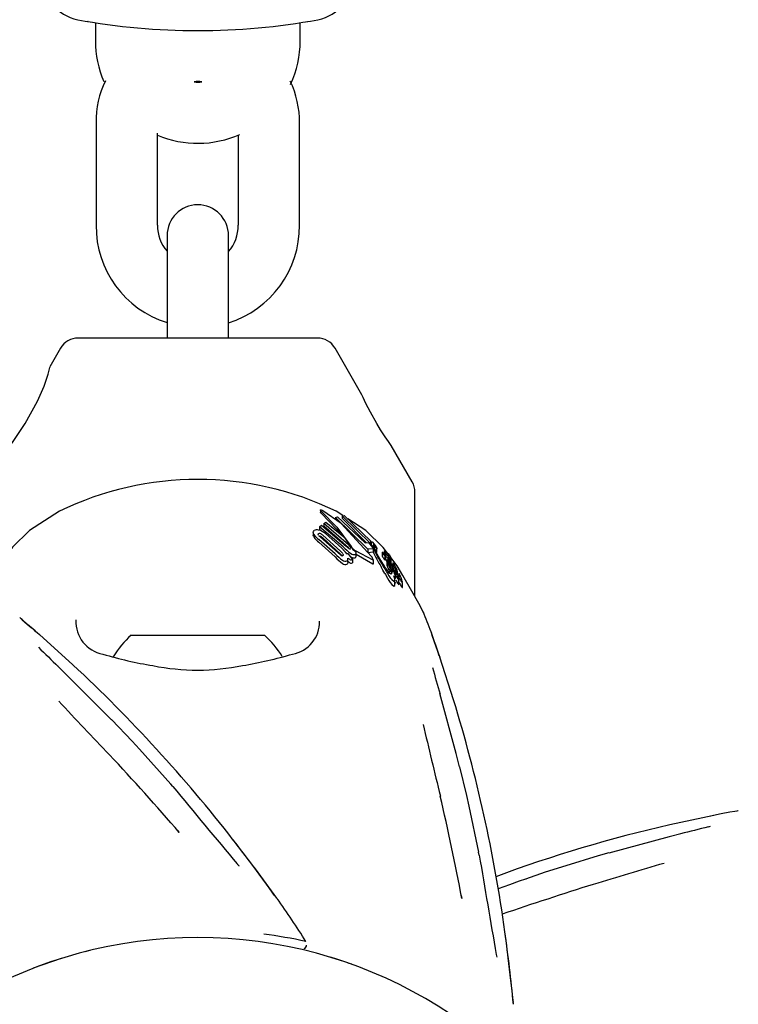
# Model space of a CAD drawing. Units: centimetres. Extents: x 5.4 to 15.6, y 5.2 to 15.6.
# Drawn here: x 10.5 to 10.6, y 11.2 to 11.3 of the extents above; entities that cross this region are included whole.
import ezdxf

# ---------------------------------------------------------------- set-up
doc = ezdxf.new("R2010")
doc.units = ezdxf.units.CM

msp = doc.modelspace()

# ---------------------------------------------------------------- linework, layer by layer
at = {"color": 7, "linetype": 'Continuous', "lineweight": 25}
for p, q in [((10.52601610112867, 11.29997051927254), (10.52598958252032, 11.29997493167965)), ((10.54743021939107, 11.29997052764635), (10.54745672786281, 11.29997494743835)), ((10.52672310745993, 11.29986323598813), (10.52672310745993, 11.298082600441)), ((10.54672310745993, 11.298082600441), (10.54672310745993, 11.29987533005654)), ((10.52679188116172, 11.29008260044101), (10.52679188116172, 11.28008260044101)), ((10.54665433375814, 11.28008260044101), (10.54665433375814, 11.29008260044101)), ((10.53279188116172, 11.28008260044101), (10.53279188116172, 11.28906656503864)), ((10.54065433375814, 11.28888773993134), (10.54065433375814, 11.28008260044101)), ((10.53372310745993, 11.27908260044101), (10.53372310745993, 11.272082600441)), ((10.53972310745993, 11.272082600441), (10.53972310745993, 11.27908260044101)), ((10.53372310745993, 11.272082600441), (10.53372310745993, 11.269082600441)), ((10.53972310745993, 11.269082600441), (10.53972310745993, 11.272082600441)), ((10.5483968280183, 11.269082600441), (10.52504938690156, 11.269082600441)), ((10.52331733609399, 11.26808260044101), (10.52227838829218, 11.26628309006186)), ((10.55274386877575, 11.26355330498653), (10.55012887882587, 11.26808260044101)), ((10.5576551582675, 11.25504670205614), (10.55560901586807, 11.25859072465147)), ((10.55792310745993, 11.24384243284569), (10.55792310745993, 11.25404670205614)), ((10.52321116395966, 11.25217933319023), (10.52030665511927, 11.25029115359107)), ((10.54869177574454, 11.25229722934807), (10.54869177574454, 11.25206343717486)), ((10.54871217542552, 11.25202654432587), (10.54875336976296, 11.25198423374304)), ((10.54878222403502, 11.25219323303755), (10.54875336976296, 11.25221856779442)), ((10.54890026658629, 11.25223873203975), (10.54893685615954, 11.25221706629638)), ((10.55088670272491, 11.25175570371085), (10.5502350509602, 11.25217933319023)), ((10.5490169463945, 11.25096864539947), (10.54922494600305, 11.25110490590782)), ((10.55143491994355, 11.24890572810997), (10.5490169463945, 11.25096864539947)), ((10.5490169463945, 11.25096864539947), (10.5490169463945, 11.25072100143501)), ((10.54922494600305, 11.25110490590782), (10.5509883557081, 11.24968178747797)), ((10.55015281887458, 11.25155963244539), (10.55035887197429, 11.25162989061022)), ((10.55015281887458, 11.25155963244539), (10.55015281887458, 11.25137034627439)), ((10.55332938043628, 11.24846970426819), (10.55015281887458, 11.25155963244539)), ((10.55035887197429, 11.25162989061022), (10.5530763268686, 11.24908112189801)), ((10.55081574976788, 11.25174437354028), (10.55102740016188, 11.25177817107552)), ((10.55081574976788, 11.25174437354028), (10.55081574976788, 11.25149232670743)), ((10.55362222534497, 11.24900422112857), (10.55081574976788, 11.25174437354028)), ((10.5532063212915, 11.24909408301697), (10.55081574976788, 11.25149232670743)), ((10.55102740016188, 11.25177817107552), (10.55361353042699, 11.24927187279098)), ((10.55313955980058, 11.25029115359107), (10.55138450570692, 11.25143208912172)), ((10.54798784484303, 11.25010237585026), (10.54798784484303, 11.2498535871181)), ((10.54859636206771, 11.25065530486583), (10.54880527004705, 11.25081731272906)), ((10.54859636206771, 11.25065530486583), (10.54859636206771, 11.25040751178418)), ((10.55091719540046, 11.24871845507161), (10.54859636206771, 11.25065530486583)), ((10.54880380814654, 11.25023023450944), (10.54859636206771, 11.25040751178418)), ((10.54880527004705, 11.25081731272906), (10.5512232435961, 11.24876822587862)), ((10.55143491994355, 11.24860787278227), (10.5490169463945, 11.25072100143501)), ((10.54917897077575, 11.24999239738741), (10.55077869539189, 11.24857411203632)), ((10.54804405146826, 11.24966535321506), (10.54799310590898, 11.2498535871181)), ((10.55013716727268, 11.24801287607769), (10.54853738381934, 11.24941371465433)), ((10.55013716727268, 11.24771759096397), (10.54853738381934, 11.24915355173593)), ((10.55045743690895, 11.24810267829075), (10.54871520859571, 11.24964485607147)), ((10.54892594196777, 11.24984227569569), (10.55066817028101, 11.24829491075522)), ((10.54892594196777, 11.2495835220222), (10.55066817028101, 11.2479970776451)), ((10.5509883557081, 11.24968178747797), (10.55159739819531, 11.24879350213267)), ((10.5530763268686, 11.24908112189801), (10.55339893691735, 11.24911328779504)), ((10.55339893691735, 11.24911328779504), (10.55377838404224, 11.24862604675929)), ((10.55362222534497, 11.24900422112857), (10.55362222534497, 11.24882656725453)), ((10.55364812810806, 11.24909030876828), (10.55364812810806, 11.24879330599548)), ((10.55366182424166, 11.24918310261404), (10.55371783280844, 11.24920867744216)), ((10.5513478945863, 11.24804744192595), (10.55135797317649, 11.24805528040409)), ((10.55135797317649, 11.24805528040409), (10.55183508402692, 11.24748473976361)), ((10.55149032712115, 11.248544823018), (10.55143491994355, 11.24860787278227)), ((10.5520806423607, 11.24835317023724), (10.55381288337384, 11.24742409206666)), ((10.5521779277309, 11.24779484146856), (10.5521779277309, 11.24811849962265)), ((10.55383118652183, 11.24851833414154), (10.55332938043628, 11.24846970426819)), ((10.55332938043628, 11.24846970426819), (10.55332938043628, 11.2481343624327)), ((10.55383118652183, 11.24817539302131), (10.55332938043628, 11.2481343624327)), ((10.55377838404224, 11.24862604675929), (10.55383118652183, 11.24851833414154)), ((10.55383118652183, 11.24851833414154), (10.55383118652183, 11.24817539302131)), ((10.55398817758635, 11.24887365034617), (10.55398817758635, 11.24853723423969)), ((10.55421070748295, 11.24850745866976), (10.55421052404196, 11.24849737586697)), ((10.55421070275175, 11.24815738456605), (10.55421052404196, 11.24814701486584)), ((10.55421167551464, 11.24815738456605), (10.55421167551464, 11.24850745866976)), ((10.55473753658231, 11.24818787429218), (10.55473753658231, 11.24781792157692)), ((10.55492445752347, 11.24829542140471), (10.55492445752347, 11.24797995305668)), ((10.55500622937661, 11.24802259178269), (10.55500622937661, 11.24764151009474)), ((10.55500716731326, 11.24810281622209), (10.55500716731326, 11.24802606981295)), ((10.55532274485898, 11.24803700466341), (10.55532274485898, 11.24776082145992)), ((10.55137378564536, 11.24720419698982), (10.55137378564536, 11.2475264014396)), ((10.55164378554824, 11.24775638323917), (10.55153429834713, 11.24784442652035)), ((10.55183508402692, 11.24748473976361), (10.55181217578072, 11.24746718717104)), ((10.55183508402692, 11.24715359570297), (10.55181217578072, 11.24713608024905)), ((10.55183508402692, 11.24748473976361), (10.55183508402692, 11.24715359570297)), ((10.5521779277309, 11.2479805587277), (10.55381288337384, 11.24705018910359)), ((10.5538625225287, 11.24704942391726), (10.5538625225287, 11.24742420898711)), ((10.55497185536785, 11.24789419661009), (10.55499370652961, 11.24784104863624)), ((10.55499986224166, 11.24742435966968), (10.55499986224166, 11.24781345002849)), ((10.55517814638466, 11.24740560871723), (10.55517814638466, 11.24699793099667)), ((10.5554739180821, 11.24669593215996), (10.55521521665705, 11.24731230883174)), ((10.55521521665705, 11.24731230883174), (10.55521521665705, 11.24689848908054)), ((10.5552913108669, 11.24757353947132), (10.5552913108669, 11.24726352175761)), ((10.55538234190042, 11.24752671618077), (10.55538064627494, 11.24752760031768)), ((10.5555312089403, 11.24707554654665), (10.55540003180789, 11.24735443082008)), ((10.55540003180789, 11.24735443082008), (10.55540003180789, 11.24703220196188)), ((10.55540428321235, 11.24747931475431), (10.55540428321235, 11.24755478952966)), ((10.55545778585915, 11.2476978109831), (10.55545778585915, 11.24736862276779)), ((10.55555741043926, 11.247156134437), (10.55568602636231, 11.24687243963897)), ((10.55617015651092, 11.24685125878618), (10.55557355765586, 11.24765705752975)), ((10.55558919266448, 11.24713486896117), (10.55558919266448, 11.24754354684182)), ((10.55577796124627, 11.24712057324665), (10.55577796124627, 11.24668102393571)), ((10.55518181476221, 11.2462069413464), (10.55524489077866, 11.24610330569431)), ((10.5554146330313, 11.24640169395729), (10.55521521665705, 11.24689848908054)), ((10.55539628685434, 11.24704116130509), (10.55540324736814, 11.24702450912738)), ((10.5554146330313, 11.24640169395729), (10.5554739180821, 11.24624704651791)), ((10.55548561668786, 11.24666930416177), (10.5554739180821, 11.24669593215996)), ((10.5554739180821, 11.24669593215996), (10.5554739180821, 11.24624704651791)), ((10.55555592883902, 11.2464670080808), (10.55548561668786, 11.24666930416177)), ((10.55548561668786, 11.24666930416177), (10.55548561668786, 11.24621931571703)), ((10.55562623795245, 11.24651729587611), (10.55562801117896, 11.24651369178216)), ((10.55568602636231, 11.24687243963897), (10.55568843878126, 11.24686694068721)), ((10.55570672886903, 11.2465999528952), (10.55570672886903, 11.24636116342372)), ((10.55571539805465, 11.24656875342853), (10.55572484253686, 11.24654118089187)), ((10.5559064601923, 11.24671682449566), (10.55585761213343, 11.24684708461801)), ((10.55591710797272, 11.24668927510046), (10.5559064601923, 11.24671682449566)), ((10.55593515242064, 11.24609531685704), (10.55591060459224, 11.24616781103731)), ((10.55601941393764, 11.24636646028271), (10.55601941393764, 11.24617490558933)), ((10.55602078991658, 11.24675307642158), (10.55602238468637, 11.24674982016998)), ((10.55625224756403, 11.24605478893333), (10.55625224756403, 11.2461502358283)), ((10.5559629190678, 11.24502058931482), (10.5559629190678, 11.24548789904046)), ((10.55635931478636, 11.24499957890018), (10.55635931478636, 11.24546983193032)), ((10.55637989534324, 11.24608114413529), (10.55637989534324, 11.24585117927669)), ((10.55642058363312, 11.24580825798625), (10.55641909796782, 11.2458094509393)), ((10.55669278642958, 11.24525151327741), (10.55666756232299, 11.24535172981921)), ((10.55669575344819, 11.24475546760343), (10.55669575344819, 11.24523074150388)), ((10.55950073678135, 11.24036218173079), (10.55949342881178, 11.24039506821306)), ((10.52452797083327, 11.23719420216685), (10.52127252235351, 11.24013646943822)), ((10.53022310745993, 11.240082600441), (10.54322310745993, 11.240082600441)), ((10.56169261020154, 11.23377132108255), (10.56034444275304, 11.23794712352416)), ((10.53031156898741, 11.22974282402671), (10.52832767389273, 11.23182876306166)), ((10.56297566405823, 11.22442643924293), (10.56230054620997, 11.22722479589982)), ((10.53427399329381, 11.22532834697991), (10.53407512933086, 11.22555433842447)), ((10.58710564116408, 11.2224965384177), (10.58281520644421, 11.22157618445584)), ((10.53472641592209, 11.22103403846097), (10.53491934337084, 11.22082230025395)), ((10.56419998564476, 11.21862217782268), (10.56414074994564, 11.21891737485549)), ((10.56872505085128, 11.21627407644926), (10.5681122967206, 11.21606192543284)), ((10.56244464087461, 11.21467698623953), (10.5625058518428, 11.21439715184894)), ((10.5261792332054, 11.20931395307967), (10.52569278942264, 11.20918758811153)), ((10.52337347861073, 11.20853059461039), (10.52064935138676, 11.20757457029885)), ((10.55175061415227, 11.2079639341563), (10.55147443642763, 11.20805835223837))]:
    msp.add_line(p, q, dxfattribs=at)
at = {"color": 7, "linetype": 'Continuous', "lineweight": 25, "flags": 128}
for points in [[(10.51724874860192, 11.25706674307241), (10.51863164149627, 11.25889480165652), (10.51987955870944, 11.26074934089587), (10.52108909453931, 11.26291379122888), (10.52172643905135, 11.26438085451668), (10.52211297103505, 11.26554946223306), (10.52227702112427, 11.26619599817838), (10.52229420246241, 11.26627395974641)], [(10.55420069995382, 11.26072804306566), (10.55357009168939, 11.26183122195147), (10.55312297363048, 11.26270652896184), (10.55285591291026, 11.2632839746707), (10.5527399496562, 11.26355182561871), (10.55274021617333, 11.26355119615554)], [(10.55560826487682, 11.25859029106647), (10.55561331020215, 11.25858315869485), (10.55553472425112, 11.25869427882457), (10.55533701787951, 11.25897736639288), (10.55501790796317, 11.25944594402778), (10.5545702720108, 11.26013157104076), (10.55420069995382, 11.26072804306566)], [(10.54875336976296, 11.25221856779442), (10.54870726240242, 11.25226675248875), (10.54869230328876, 11.25230229499541), (10.54870502718347, 11.25230926699498)], [(10.54871217542552, 11.25202654432587), (10.54870725530034, 11.25203284782938), (10.54869445495358, 11.25206343717486)], [(10.54875336976296, 11.25198423374304), (10.55029317624638, 11.25039215088726), (10.5505483558002, 11.25003687908049)], [(10.54878222403502, 11.25219323303755), (10.55030419423528, 11.25064011814626), (10.55171045050797, 11.24872370932894)], [(10.55368984486941, 11.24775020753619), (10.55072348084228, 11.25097297314127), (10.54893685615954, 11.25221706629638)], [(10.52030665511927, 11.25029115359107), (10.51863524312793, 11.2486818744106), (10.51727605840893, 11.24685125878618)], [(10.54804405146826, 11.24991639688026), (10.54798827100553, 11.250120533692), (10.54801338441249, 11.2502133765122), (10.54807008400262, 11.25028736569359)], [(10.54849888766799, 11.2498496421333), (10.54847257760154, 11.2499104679396), (10.54848654585373, 11.24997154866151), (10.54849672235918, 11.24998275637894)], [(10.55537743635196, 11.24792194959068), (10.55483506528181, 11.24865450534932), (10.55313955980058, 11.25029115359107)], [(10.54858446772417, 11.24975525073494), (10.54863750786047, 11.24974858523912), (10.54865649432558, 11.24974287923519)], [(10.55361353042699, 11.24927187279098), (10.55359001017722, 11.24923195583873), (10.55358638144572, 11.24916794825186), (10.55362222534497, 11.24900422112857)], [(10.5537687807763, 11.24871129531759), (10.55368230496185, 11.24894051062329), (10.55366965832054, 11.24909030876828)], [(10.55135002929929, 11.24799659747338), (10.55105889941886, 11.24827720411994), (10.55091719540046, 11.2484241963574)], [(10.55418857661887, 11.24860528063123), (10.55420627900791, 11.24854392456994), (10.55421089384843, 11.24851770221698)], [(10.5547377137162, 11.24818652002339), (10.55473995157257, 11.24819323127049), (10.55474796969997, 11.24819035811759), (10.55476319061011, 11.24817731942382), (10.5547850071621, 11.24815269135718), (10.55478973441006, 11.24814673765005)], [(10.55510122968725, 11.24780457783476), (10.55507561803219, 11.24784901636822), (10.55504767517548, 11.24790404773917), (10.55501841961703, 11.2479744817447), (10.55500624983999, 11.24802427363752), (10.55500894597841, 11.24802955197939), (10.55501034701551, 11.24802925650526)], [(10.55545813260049, 11.24772334090686), (10.55545626197985, 11.24775456241187), (10.555440786336, 11.24779762365682), (10.5554110305446, 11.24785866808233), (10.55534631653305, 11.24798057011182), (10.55532972404208, 11.24801552204025), (10.5553233844115, 11.24803341160596), (10.55532365816, 11.2480416536757), (10.55533435726454, 11.24803894680686), (10.55535500271924, 11.24802061058606), (10.55538240654032, 11.24798745237386), (10.55542397162576, 11.24792883702611), (10.55546833436925, 11.24785921879544), (10.55550665495197, 11.24779124108408), (10.55554537367471, 11.24771249480951), (10.55556992941366, 11.24765059591495), (10.55558915620335, 11.24754673664813), (10.55558691708606, 11.24752056562511), (10.5555802582438, 11.24750920854576), (10.55556435369446, 11.24751378805003), (10.55555128112926, 11.2475280894531), (10.55553391912058, 11.2475520702155), (10.55550910152598, 11.24759064551103), (10.55549177129069, 11.24762030195868), (10.55547660671363, 11.24764906318578), (10.55546445896037, 11.24767532602438), (10.55545850258174, 11.24769316060449), (10.55545909545393, 11.24770727044712), (10.55545909545393, 11.24770727044712)], [(10.55066817028101, 11.2479970776451), (10.55080220795652, 11.24783890801157), (10.55080358832657, 11.24783691736953)], [(10.55088554162716, 11.24801183911033), (10.55091178249696, 11.24793752390902), (10.55090528610153, 11.24787259140404), (10.55088880754047, 11.24785121801766)], [(10.55137376147237, 11.24720419698982), (10.55137195419974, 11.24716416376053), (10.55136626657639, 11.24712716491568)], [(10.55381288337384, 11.24742409206666), (10.55385112146333, 11.24740574098183), (10.55386183792083, 11.24741518069535), (10.55385946542185, 11.2474424848602), (10.55385376599124, 11.24746124681433)], [(10.55499955911839, 11.24781345002849), (10.55499984754499, 11.24781208991708), (10.55499359727692, 11.24780412056892), (10.5549906769126, 11.24780482235052)], [(10.55499985619266, 11.24742435966968), (10.55499986223605, 11.24742433134609), (10.55499455179462, 11.24741525824655), (10.5549906769126, 11.24741610711171)], [(10.55517814638466, 11.24728934321145), (10.55515463527871, 11.24732442699131), (10.55510122968725, 11.24741329459637)], [(10.55521521665705, 11.24731230883174), (10.5551886301169, 11.24737206396871), (10.55518014297181, 11.24739597879342), (10.55517855044233, 11.24741021102749), (10.55518551088008, 11.24741224296534), (10.5551879551719, 11.24741138184871)], [(10.55537219455794, 11.24767112663033), (10.55538541369064, 11.24763822381185), (10.55540339695896, 11.24756507099976), (10.55539658851107, 11.24752544230056), (10.55538234190042, 11.24752671618077)], [(10.55574896670995, 11.24658945213438), (10.55563942727044, 11.24683551125978), (10.5555312089403, 11.24707554654665)], [(10.55585761213343, 11.24684708461801), (10.55581321264932, 11.24697562644348), (10.5557779982708, 11.24711915317589), (10.55578451450187, 11.24713839522606), (10.5557946245787, 11.2471347655872)], [(10.55381288337384, 11.24705018910359), (10.55384613779539, 11.24703099872418), (10.5538601560626, 11.24703531623012), (10.55386091685553, 11.24704942391726)], [(10.55498157315878, 11.24610043844454), (10.55480317878102, 11.24642059523967), (10.55461951436691, 11.2467503930781)], [(10.55498157315878, 11.24610043844454), (10.55504236646279, 11.24599229033651), (10.55524489077866, 11.24564688640725)], [(10.55502049170307, 11.2466698043625), (10.5552360611708, 11.24636255442423), (10.55529335631523, 11.24628753543302)], [(10.55555979105836, 11.24602975300426), (10.55542447365417, 11.24613510117184), (10.55529335631523, 11.24628753543302)], [(10.55555592883902, 11.2464670080808), (10.5556199999736, 11.24622828799752), (10.55563023347952, 11.2460678836626), (10.55557515288078, 11.24602550852909), (10.55555979105836, 11.24602975300426)], [(10.55568843878126, 11.24686694068721), (10.5557414257271, 11.24674455662197), (10.55579635245875, 11.24661823818736)], [(10.5557401694685, 11.24655911720619), (10.55573057240212, 11.24657497475767), (10.55572913272212, 11.24657725290375)], [(10.55574896670995, 11.24658945213438), (10.55581034645771, 11.24645430575146), (10.55593967605901, 11.24618127159905)], [(10.55588957437529, 11.24641037179177), (10.55586700195151, 11.24645861336355), (10.55579635245875, 11.24661823818736)], [(10.55596284434417, 11.24671554168915), (10.55595668041427, 11.24674581701639), (10.55595679071323, 11.24674678284252)], [(10.55595737805702, 11.2467519258825), (10.55596395743169, 11.24675207285399), (10.55596451929481, 11.24675166198397), (10.55596459090913, 11.24675160759846), (10.55596462702863, 11.24675157972281), (10.55596478334993, 11.24675144225723), (10.55596558473, 11.24675049495203), (10.55596731270029, 11.24674792564514), (10.55597131002044, 11.24674113231412), (10.55597986556394, 11.24672533125934)], [(10.55602148535379, 11.24636824221282), (10.5560196155403, 11.24636823937747), (10.55601963248028, 11.24636454895411), (10.55602408658662, 11.24634774539853), (10.55604655412659, 11.24628116782972)], [(10.55871461168628, 11.24237113649932), (10.55874553455924, 11.24231167939325), (10.55829372066712, 11.24316827510614), (10.55763156413536, 11.2443727598412), (10.55673850774766, 11.24591392185831), (10.55617015651092, 11.24685125878618)], [(10.55584470689472, 11.24534267461491), (10.55595164232314, 11.24538439776576), (10.55595199574923, 11.24558218873311), (10.55587680354538, 11.24587952017901)], [(10.55604188362285, 11.24516945662291), (10.55605761338349, 11.24517371242155), (10.55605739401996, 11.24519510915725)], [(10.55605982132713, 11.24547648005165), (10.55608394659219, 11.24542831329418), (10.55620338365598, 11.24520329626019)], [(10.55635931478636, 11.24525446838519), (10.55637296242075, 11.24522759914332), (10.55645176512112, 11.24507907563449)], [(10.55638206586416, 11.24608273818195), (10.55638011758556, 11.24608311124828), (10.55638027138035, 11.24607837427451), (10.55638834006829, 11.24604854326953), (10.55639582035795, 11.24602373245501)], [(10.55639582035795, 11.24602373245501), (10.55642704443907, 11.24591520473049), (10.5564432348984, 11.24581235658242), (10.55642887367057, 11.24580283644819), (10.55642058363312, 11.24580825798625)], [(10.55666651975673, 11.24521779467396), (10.55669318712804, 11.24521114826796), (10.55669299262841, 11.24523074150388)], [(10.55584470689472, 11.2448749881132), (10.55595165890804, 11.24491641564704), (10.55595197315182, 11.24502058931482)], [(10.55634789211403, 11.24498255330139), (10.55635773561596, 11.24498423313265), (10.55635759178955, 11.24499957890018)], [(10.55666651975673, 11.24474269991036), (10.55669318985922, 11.24473577526671), (10.55669303696185, 11.24475546760343)], [(10.52116530482795, 11.24023030520528), (10.52085141886225, 11.24050543788136), (10.52011266843813, 11.24114093239219), (10.51957100953264, 11.24160153070006), (10.51947096755729, 11.24168714676789), (10.51943640320198, 11.24171715093529), (10.51943248389605, 11.24172060676191)], [(10.5602985075357, 11.238081996445), (10.56016424065355, 11.23847721131474), (10.55984221127463, 11.23939694091715), (10.55960342005622, 11.24006666020545), (10.55955958919804, 11.24019082688284), (10.55954465767197, 11.24023409343168), (10.55954299136678, 11.24023904591829)], [(10.52830979140409, 11.23182642550048), (10.52401241877418, 11.23612474094666), (10.5230536084052, 11.23705153790406)], [(10.56228387455524, 11.22723177984223), (10.56195542563112, 11.22852527709707), (10.56034444275304, 11.23438495142079)], [(10.52833226578933, 11.23183342449432), (10.52832730651367, 11.23183440954991), (10.52830979140409, 11.23182642550048)], [(10.5340819613636, 11.22555971786387), (10.53104762949942, 11.22896890339038), (10.53031156898741, 11.22974282402671)], [(10.56228387455524, 11.22723177984223), (10.56230303510979, 11.22722993667707), (10.56230683638092, 11.22722661336754)], [(10.53408336306835, 11.22556137130001), (10.53408475355045, 11.22555481676626), (10.53407572808239, 11.22553624662647)], [(10.56414934804307, 11.21891865648258), (10.56322615084219, 11.22338817405534), (10.56297566405823, 11.22442643924293)], [(10.58949121060262, 11.22294841364326), (10.58949121912268, 11.2229484189256), (10.58947754340094, 11.22294569490633), (10.5894401130543, 11.22293848419501), (10.58934555672288, 11.22292080536094), (10.58914164347421, 11.2228834006426), (10.58867476817143, 11.22279797944097), (10.58782940324568, 11.2226389637986), (10.58677173006444, 11.22243001190911)], [(10.58402070962991, 11.22071545236601), (10.58272695701426, 11.22039222784124), (10.57685616542414, 11.21881846378633)], [(10.5442727766365, 11.2146066973248), (10.5443091621055, 11.21456649892363), (10.54433156348296, 11.21453966328404), (10.54434166290496, 11.21452712225931), (10.54434489153029, 11.214523021657), (10.54434229025487, 11.214526409968), (10.54432934311717, 11.21454352580618), (10.54429842428231, 11.21458501362255), (10.54422437381617, 11.21468570861514), (10.54405895716062, 11.21491288277767), (10.54368423524942, 11.2154298523404), (10.54305975518102, 11.21628697444717), (10.54208264581968, 11.21761030571615), (10.54070269866478, 11.21943168476206), (10.54017776211159, 11.22009751163761)], [(10.57684201085524, 11.21883055681576), (10.57580567790196, 11.21854736562726), (10.5726368332526, 11.21756755630053)], [(10.57684025673061, 11.21883578572923), (10.57684498891901, 11.21883413573075), (10.57685616542414, 11.21881846378633)], [(10.5726368332526, 11.21756755630053), (10.57064307355442, 11.21695108419045), (10.56872059035127, 11.21628451737663)], [(10.5681122967206, 11.21606192543284), (10.56715749308517, 11.21573134820522), (10.56603453483321, 11.21531983050629)], [(10.56872322607897, 11.21627948726872), (10.56871909713239, 11.21627457237308), (10.56871762834712, 11.21625397742624)], [(10.56749836119891, 11.20433756517955), (10.5675097727388, 11.20428455960849), (10.56751575508096, 11.20425011857416), (10.56751823092461, 11.20423420801716), (10.56751897669501, 11.20422904247872), (10.56751841807991, 11.20423327747984), (10.56751576344885, 11.20425457379937), (10.56750973086059, 11.20430596271974), (10.56749594877204, 11.20443019237447), (10.56746628082738, 11.20470963929817), (10.56740024691427, 11.20534470902823), (10.56728799236424, 11.20639923858129), (10.56710345646951, 11.20803383175867), (10.56681907670037, 11.21030116586027), (10.56669738050198, 11.21114026571495)], [(10.55136054165809, 11.20809728993949), (10.55029690514331, 11.20846091998923), (10.54969187829792, 11.20864863839081), (10.54970119425266, 11.20864577739153)]]:
    msp.add_lwpolyline(points, dxfattribs=at)
at = {"color": 7, "linetype": 'Continuous', "lineweight": 25}
for centre, radius, start, end in [((10.52572310745994, 11.30408260044102), 0.004000000000013646, 216.1289274720146, 259.6111421844678), ((10.54772310745993, 11.30408260044101), 0.004000000000001623, 280.3888578154863, 323.8710725280503), ((10.53672310745993, 11.36408260044096), 0.06499999999995477, 259.6111421845249, 280.3888578154783), ((10.53672310745993, 11.298082600441), 0.009999999999998677, 180, 203.3917331447787), ((10.53672310745993, 11.298082600441), 0.009999999999999787, 334.8796297317065, 0), ((10.53545237724566, 11.29030624183379), 0.00866338316666183, 153.4189671106218, 181.4792294498202), ((10.53730528383215, 11.29016612341193), 0.009349423009218752, 359.4881419551912, 25.32096745026548), ((10.53672432769737, 11.29571265723561), 0.00167318417261915, 257.7782400973834, 283.7475715733698), ((10.5367667398632, 11.29243039657474), 0.001694110007612364, 78.01110048360681, 103.4690810141787), ((10.53672310745993, 11.298082600441), 0.009999999999999277, 246.8510613770063, 294.1759557679408), ((10.53672310745993, 11.27908260044101), 0.003000000000000114, 0, 180), ((10.53665139742152, 11.28000606704611), 0.009859813296290154, 179.5552568367823, 252.7229489594359), ((10.53648736934144, 11.28000623351673), 0.00369627715323412, 178.8161564679733, 221.5954964545976), ((10.53703152910611, 11.27994809797697), 0.003625300602655915, 317.9399230503602, 2.126221638097864), ((10.53671409231738, 11.28003582169866), 0.009940351510452618, 287.6202715957719, 0.2696317526825597), ((10.52504938690156, 11.26708260044101), 0.002000000000000884, 90, 150.000000000033), ((10.5483968280183, 11.26708260044101), 0.002000000000000884, 29.99999999996705, 90), ((10.53672310745993, 11.22437013419325), 0.03091802331987062, 64.0857936861948, 115.9142063138052), ((10.55592310745993, 11.25404670205614), 0.002000000000000884, 0, 29.99999999996705), ((10.54864259060823, 11.25183096681442), 0.0004823581539189863, 57.71029092020995, 82.56275046588367), ((10.54834059101818, 11.24994418762836), 0.0004369728022707515, 67.20286209448989, 128.2466270112666), ((10.54858999560775, 11.24984792546614), 0.000163948998002571, 66.07088435022784, 124.6746868579128), ((10.54793178425371, 11.24844783426912), 0.001985232844562571, 51.08020750362402, 73.06956632138716), ((10.54833269674654, 11.24912554730771), 0.0009303974820717, 50.38500904906272, 69.63370027885954), ((10.54946625500522, 11.25081872816782), 0.001684299454684808, 212.3934938372616, 236.5308338874362), ((10.54949720243541, 11.25057239944429), 0.001713003384498777, 211.9721093013908, 235.9225312204017), ((10.54926513774586, 11.25044240654888), 0.000968766656223862, 217.725225261771, 235.4128557009946), ((10.54832175482557, 11.24886941299526), 0.000935411035412511, 49.76639848078445, 69.03160971194161), ((10.5535988778231, 11.24890100709496), 0.0003298656257907237, 40.09609245424449, 68.86193817217874), ((10.55260713710072, 11.24791303833207), 0.001728799701551957, 37.02308543515775, 43.97699642781608), ((10.55471948923172, 11.24884725553965), 0.0008650937538317122, 169.9690541262808, 221.7657653968176), ((10.55384081803419, 11.24889360679246), 0.0001077183228996664, 41.55037637882597, 75.59288042435314), ((10.55157174674801, 11.24911753665738), 0.001507190738345788, 222.3257110067646, 235.9540684533614), ((10.5498207861613, 11.24741920681094), 0.001218571805178746, 29.09987714622196, 45.94160036244079), ((10.54764700133428, 11.24548023031309), 0.004402228048135235, 39.97556019684915, 44.65200639899707), ((10.55487728778471, 11.25243989953649), 0.005434287496727948, 223.2205225152941, 233.4860406497929), ((10.54923175466285, 11.24681524385245), 0.002330113468476916, 33.32540936828606, 39.85497993418303), ((10.5513974454431, 11.24835698379403), 0.0003409892024131105, 230.09892292389, 249.7383617609141), ((10.5521568335228, 11.24960224845481), 0.001251872121601554, 221.7760090004812, 236.7270432903227), ((10.55130413646786, 11.24810512616958), 7.240334862984039e-05, 249.987552490922, 307.1832297724873), ((10.55060255917902, 11.24807893708497), 0.001173204091943547, 29.32640015356749, 44.80765993104397), ((10.55158291021277, 11.24867411930285), 0.0001636787167587125, 226.3936807596626, 286.4738700395528), ((10.55341126207163, 11.24997126093912), 0.002162687672320444, 212.9960413274139, 221.8112709009305), ((10.55155056609185, 11.24858315171004), 0.0001027523655445269, 320.0407304058299, 43.24851192380117), ((10.55197401272428, 11.24843678909966), 0.0004918371764411837, 227.8235806428651, 284.8721031307207), ((10.55289293807606, 11.24948147660832), 0.001404452953432695, 212.6527532814002, 223.9865662379231), ((10.55370539012704, 11.25020992145236), 0.002541089696939835, 221.4007942767862, 223.8801405780148), ((10.55279958496947, 11.24926595690212), 0.001235000305340052, 221.4418595211446, 239.1840888403253), ((10.55236559826018, 11.24892742090427), 0.0006410645000623651, 221.0884326278987, 243.608374345125), ((10.55197204730202, 11.24812752915418), 0.0002098219252879015, 307.6619337036482, 21.76075787883173), ((10.56782924981769, 11.25538276398926), 0.01556294586191223, 205.3835947961977, 211.9192578791939), ((10.57068773920849, 11.25620851855819), 0.0186452135186747, 205.3018658197821, 210.4820422575496), ((10.55374519944347, 11.24879844514242), 0.0002425206291707643, 36.53689619258208, 43.39219042100854), ((10.55373413167328, 11.24846180656324), 0.0002530908050512135, 35.54614962987412, 42.26433271229827), ((10.55324619637371, 11.24840885663563), 0.0008755394412968945, 32.06395395086058, 37.58056411031382), ((10.55320458344989, 11.24806341352554), 0.0009157105655472997, 31.16035439897293, 36.56572382001021), ((10.55267046878756, 11.24793754870653), 0.001663581128502166, 31.12336528579905, 37.66251480993795), ((10.55268778314628, 11.24788937581204), 0.001630896090590099, 22.07738164968316, 37.12224653073263), ((10.55310333636927, 11.24780209937437), 0.001150377003269583, 17.72603802559568, 39.72013885333277), ((10.56670435758598, 11.2547672186092), 0.01420283104771214, 207.2186254162497, 211.4676951538084), ((10.55333970752366, 11.24830910986262), 0.0008990527598425379, 19.23390019718718, 32.89789622005775), ((10.55420711673071, 11.24850515398861), 8.491698663191971e-06, 199.1958974761377, 293.6564717490613), ((10.55420729412794, 11.24815500166657), 8.615180234816707e-06, 197.9259596392593, 292.0187274910094), ((10.55552658439728, 11.24845024715268), 0.0008317866013537669, 198.4852821462805, 221.3866494344245), ((10.55763445790341, 11.25035153894462), 0.003599111071109959, 217.777453308466, 218.8710926009143), ((10.55511104951493, 11.24831523632655), 0.0003565678220790587, 218.5871136608766, 226.3223537425041), ((10.5544342066555, 11.24765812859821), 0.0005871918290730783, 23.70506842583658, 42.83490992991238), ((10.55524830989415, 11.24831114988235), 0.0003186732783203318, 181.1579931248409, 220.8251748409396), ((10.55485910579134, 11.24821025722724), 0.0001179196685097709, 32.92985634088702, 53.22472738745127), ((10.55366462973647, 11.24730587645534), 0.001615850782519187, 32.00792303773926, 36.82438401050565), ((10.5415993922467, 11.24058550910406), 0.0153713479741513, 28.68201920125709, 29.27794367195249), ((10.55467221916293, 11.24759374837058), 0.000551359936940321, 45.31575893295637, 52.17428985874042), ((10.55134398852107, 11.24580543532641), 0.004379189095695466, 28.27987998779896, 32.56152266221336), ((10.55314175061349, 11.25081464466712), 0.004108214731556072, 222.9994828288667, 236.2134419960509), ((10.5533066948873, 11.25059422860452), 0.004280297818477321, 222.2266303615024, 235.0906897573412), ((10.55082086010541, 11.24797491448596), 0.0001411299762616109, 228.8192554374794, 298.7803356678942), ((10.55111999968832, 11.24767112309292), 0.00037743078808914, 225.8638363806631, 299.4597031555284), ((10.55112461780384, 11.2473430493254), 0.0003722451931454008, 224.071462822431, 299.0948221843817), ((10.55116707526415, 11.24749121622525), 0.0002032592917066323, 312.9717350524177, 348.5177024758976), ((10.55116577211704, 11.24716680908559), 0.000204376340217679, 313.1796469579955, 348.8150708655927), ((10.55093436365777, 11.2475338097217), 0.0004398162350684719, 349.1148456631885, 10.65641812856372), ((10.55195842048903, 11.248265273671), 0.000879165135711473, 227.687958820442, 248.2816756031615), ((10.55198442249477, 11.24794724983779), 0.0008985535298735117, 226.5611202709686, 246.9834527498526), ((10.55170654135539, 11.24761220400767), 0.0001794115791227352, 245.833040891326, 306.0706689938101), ((10.55170936282269, 11.24727807619021), 0.0001753093027931046, 244.2101770419073, 305.9066288690179), ((10.55198198524094, 11.2481123783606), 0.0004910311177748883, 226.4684346368438, 283.9365536771982), ((10.55201617802739, 11.24777355539495), 0.0001613814238024911, 301.3956130707764, 7.579351091304625), ((10.55255056492713, 11.24691294404541), 0.001413848980575239, 22.81821154727099, 36.31238380559406), ((10.57004916206034, 11.25660948012682), 0.01801827092168512, 210.9121037018697, 213.4798894947156), ((10.64907817841964, 11.30258122134276), 0.1095197998226642, 210.4037839714891, 210.9801133443728), ((10.55560364225174, 11.2480980027346), 0.0009105260856993123, 198.0067658002699, 219.6448032454255), ((10.55520221851113, 11.24808852557208), 0.0003538889173601949, 212.1281569455213, 233.2901689137094), ((10.55522231012595, 11.24770732995229), 0.0003721084363453679, 210.7518533411118, 231.5019152486819), ((10.55556308601711, 11.24773859174941), 0.0005649154867809445, 189.8954949830805, 215.1580101149237), ((10.56374718127231, 11.25736855031045), 0.01278690641566821, 227.2043120278041, 227.3549102177462), ((10.55570418467948, 11.24810693284212), 0.0006745170666002159, 206.6317207189603, 232.2582921569658), ((10.55508659915951, 11.24728074626365), 0.0001653441784025733, 29.17590518111312, 52.19324635305988), ((10.5552371992707, 11.24803561715344), 0.0001596896604535207, 256.7115964458864, 265.5041344291263), ((10.55522294678124, 11.24782861444962), 4.783587936603791e-05, 65.34226028565269, 87.92158991769028), ((10.55409139019127, 11.24658799838677), 0.001377209292760581, 28.92033116284058, 34.16205538899589), ((10.55514932743656, 11.2477598547182), 0.0001461264627204404, 31.42054933472162, 50.17991088036221), ((10.55402259693699, 11.24696992318839), 0.001521913816048755, 30.17343624065872, 34.68695874958446), ((10.5453456022253, 11.24252128900806), 0.0111553733746125, 26.09144715336297, 26.92979324051716), ((10.55361053886797, 11.24633656425115), 0.001919727292940046, 21.53255130499403, 28.54851555295264), ((10.55472413572002, 11.24736742660542), 0.0007156912480478293, 25.10921305836712, 30.89092221677673), ((10.5687670015208, 11.25396246822407), 0.01491113803967575, 205.9930586469487, 206.3057509495875), ((10.53161942954107, 11.2358624429957), 0.02647019675069986, 25.89421379295017, 26.14792936775389), ((10.5440633869832, 11.24190532250909), 0.01263659768730019, 24.55233110929717, 25.88617280846122), ((10.55537310099106, 11.24674371938048), 0.0005749776262781886, 27.11566191498324, 42.85199113503538), ((10.55551758358883, 11.24706709134334), 0.0003461971756861133, 191.5236002675645, 209.1443933723681), ((10.55711061441446, 11.24695775618477), 0.002052074639437077, 204.6064867541307, 231.9105068608517), ((10.5677780098647, 11.25216230959253), 0.01339894549828597, 202.5474314097771, 204.916868226607), ((10.55850111138398, 11.24790229431927), 0.003191069067595255, 205.7950151298166, 209.850099590334), ((10.55574059709696, 11.2465907531114), 3.345112524183673e-05, 159.3799200416677, 221.1221450860307), ((10.55563064367517, 11.24652037358244), 0.0001137336782169118, 30.00726122662781, 46.25210585448522), ((10.55196451583685, 11.24521943699359), 0.003985857978333267, 17.75639609156486, 19.3664265789608), ((10.55601008606273, 11.24644819112878), 0.0003075123952905652, 205.8738599876244, 227.224092803099), ((10.55413266021712, 11.24563802015969), 0.001852702286475397, 25.51139965406047, 29.81255440336623), ((10.55551482325844, 11.24627772965202), 0.0002917026098910929, 349.0804457420857, 32.62706346996086), ((10.55388441755544, 11.24552273552078), 0.002126395149100989, 17.65987211977714, 25.434028165166), ((10.55282163071915, 11.24519546823937), 0.003558196568460796, 25.96054690651641, 30.58222481525223), ((10.55950071494602, 11.24813775226673), 0.004003021299822414, 205.5640099126582, 209.3892006914238), ((10.56446284405127, 11.25002627441787), 0.009174157703499341, 201.3300016684004, 205.711974542651), ((10.56487256834517, 11.2504683604556), 0.009908364923646452, 205.6373595574649, 208.9626036205114), ((10.5583816889573, 11.24747294159211), 0.002534652614363509, 197.3866251458083, 205.2198472386342), ((10.55394774093442, 11.24566110636374), 0.002293927884296637, 26.41059416027152, 27.64107811950552), ((10.55559886621046, 11.2464034707718), 0.0004898875658329762, 358.7687983199756, 34.57115283686342), ((10.55651154609033, 11.24642448912087), 0.0005583733993075714, 206.7333014886704, 223.7587676927651), ((10.55582392217388, 11.24619744457081), 0.0002611571262088188, 26.70203733458173, 40.84412371999156), ((10.55501042530768, 11.24606554274416), 0.001221596242467553, 1.262128769843541, 34.06618832989835), ((10.55573649788202, 11.24607312477075), 0.000373385577092869, 354.6491393532181, 33.86101478316475), ((10.5542733371538, 11.24531351946081), 0.002045683699741148, 25.53854673154078, 29.30496410256642), ((10.55438970414511, 11.24537423711038), 0.001914515375745521, 20.00345961180731, 25.40036365041995), ((10.55715868414506, 11.24651503307168), 0.002101495581775533, 204.4002853220154, 231.2988621422793), ((10.55645214791259, 11.24609121378964), 0.0006130540968482306, 200.2007105483403, 227.9935820034708), ((10.55549977404566, 11.24575200624534), 0.0005544515357627909, 347.8882529379719, 38.25697719092365), ((10.55623218098737, 11.24539957177709), 0.0002986068839210493, 205.6139762403159, 230.4104151287854), ((10.55552958454629, 11.24553696213623), 0.0008226225027417549, 354.1289674991292, 36.74923033080884), ((10.56532951916166, 11.25041363849755), 0.01012311305491361, 205.5591855259173, 208.719979573555), ((10.55714122949822, 11.24613660545279), 0.001047354613990454, 206.4346747729226, 220.7585305201835), ((10.55716188133263, 11.24567310036042), 0.001067442592710125, 206.1116135553989, 220.3095792348617), ((10.55721593935726, 11.24654056572083), 0.001081427308554525, 204.4799063865879, 222.5368815362809), ((10.55618128634332, 11.24592056840086), 0.0002580919485218773, 26.52095487502311, 38.92783831743692), ((10.55448595359026, 11.24499698427453), 0.002188530460610188, 25.01154904574864, 28.33783330445731), ((10.55781776951191, 11.24619913087661), 0.001512744770758023, 205.4451152621201, 220.4445881664717), ((10.55487939987964, 11.24515407786731), 0.00176572417647389, 18.92656791996134, 25.78994703987045), ((10.56479171745397, 11.24840765193609), 0.008667091029310571, 198.0178806118203, 198.6398251771342), ((10.55224225851968, 11.24414060076248), 0.004588043956164174, 15.30605801870566, 19.04189730982381), ((10.5578579282034, 11.24574008037928), 0.001553776652734174, 205.1771320058591, 219.9341843802772), ((10.48475471641622, 11.21190836446636), 0.07999999999999889, 20.86502107552268, 22.38582124722511), ((10.5840812379557, 11.31500731761118), 0.09772706207460904, 228.5070409742951, 230.0069099191731), ((10.52806453529575, 11.24142591930555), 0.003250770763442427, 177.5406622515585, 259.1281030793605), ((10.5454111597879, 11.24139614425434), 0.003206867824613051, 280.0944129258242, 1.036932802189604), ((10.65217381021065, 11.27138282227197), 0.0977270621599692, 198.5070409749931, 200.0069099185609), ((10.53672310745993, 11.23287947544101), 0.009702319813611164, 132.062655781718, 148.2717798055315), ((10.53672310745993, 11.23287947544101), 0.00970231981361248, 31.80119681897589, 47.93734421827423), ((10.58556481242329, 11.30327642393502), 0.09104979857629443, 224.9920459706368, 226.6837924431473), ((10.53868204763221, 11.27584047757794), 0.03924394287000912, 253.3898326489339, 260.7055434575199), ((10.53386429310838, 11.2796072917319), 0.04310759829381192, 279.6651483002086, 286.3171668036194), ((10.5230509204206, 11.23697598037783), 7.560532409486013e-05, 46.7618807162597, 87.96254247440343), ((10.42555448252389, 11.13083377322212), 0.1452869307041565, 37.90618455453243, 47.06034190826269), ((10.53670171504873, 11.25846010425465), 0.02178620586709464, 258.46259346492, 281.6375324649154), ((10.64759272121206, 11.26048165892342), 0.09104932669843414, 194.9920446115839, 196.6837909423721), ((10.80751967705343, 11.49816979107208), 0.3883799954272909, 222.930486785812, 223.9917962220671), ((10.56030434529343, 11.23432086989282), 7.559264841715537e-05, 16.72313464058082, 57.96472621608149), ((10.4227988405519, 11.19114723181365), 0.145286930704346, 7.906184554540402, 17.06034190825958), ((10.93725259234929, 11.31828558312349), 0.3883740164364762, 192.9304812311164, 193.991804536942), ((10.33231039359438, 11.04589031577309), 0.2676750663894617, 40.80721655405263, 42.99179509673968), ((12.67841955700748, 13.00033149933692), 2.783522299043124, 219.6192174505839, 219.8219131894107), ((10.2995814415779, 11.16420736313069), 0.2676688549039213, 10.8071916668338, 12.99183683177588), ((10.61226350064404, 11.09163759950864), 0.1332337715797405, 102.7693755107955, 110.4060821015762), ((10.80394796036653, 10.35437623351373), 0.8938374985023168, 104.0751334829908, 104.2545515101643), ((10.5862231803009, 11.22270569855861), 0.001372173632683861, 284.5028589797851, 293.6646557215923), ((10.40586708891408, 11.11543741250142), 0.1702797101683416, 35.53506589935839, 37.92390056437407), ((13.30858608638176, 11.68374721718622), 2.783522295969871, 189.6192174504853, 189.8219131895343), ((10.54218020727261, 11.21913016798224), 0.002120530161304363, 220.3487448730483, 227.42544793581), ((11.24234614462569, 8.979996342085466), 2.333147165889875, 106.4347473631173, 106.6118666470194), ((10.69355971792415, 10.83976790849213), 0.3941466561388161, 107.4553791331074, 108.8143204876026), ((10.54284000566985, 11.21330897987226), 0.001933891082398547, 34.49350061460459, 42.48405395331378), ((10.42955554529253, 11.13443089144559), 0.1400000000000007, 32.7647004678966, 34.82573142786278), ((10.53672310758269, 11.1661326002269), 0.04445000000000041, 29.99999999999795, 210.0000000000018), ((10.53529186985755, 11.15368935537562), 0.05776359318531336, 78.01873694165329, 82.17382637204567), ((10.39805087720519, 11.18765728911032), 0.1702797101543902, 5.53506589924548, 7.923900564456565), ((10.54694944445693, 11.20986064252781), 0.000401263001357231, 293.997228433797, 357.6332875264995), ((10.56794787829802, 11.20930129036388), 0.002120530159988301, 190.3487448712644, 197.4254479383973), ((10.56560868641734, 11.20393009438207), 0.001933891082761052, 4.493500614992295, 12.48405395227564)]:
    msp.add_arc(centre, radius, start, end, dxfattribs=at)

doc.saveas('drawing.dxf')
